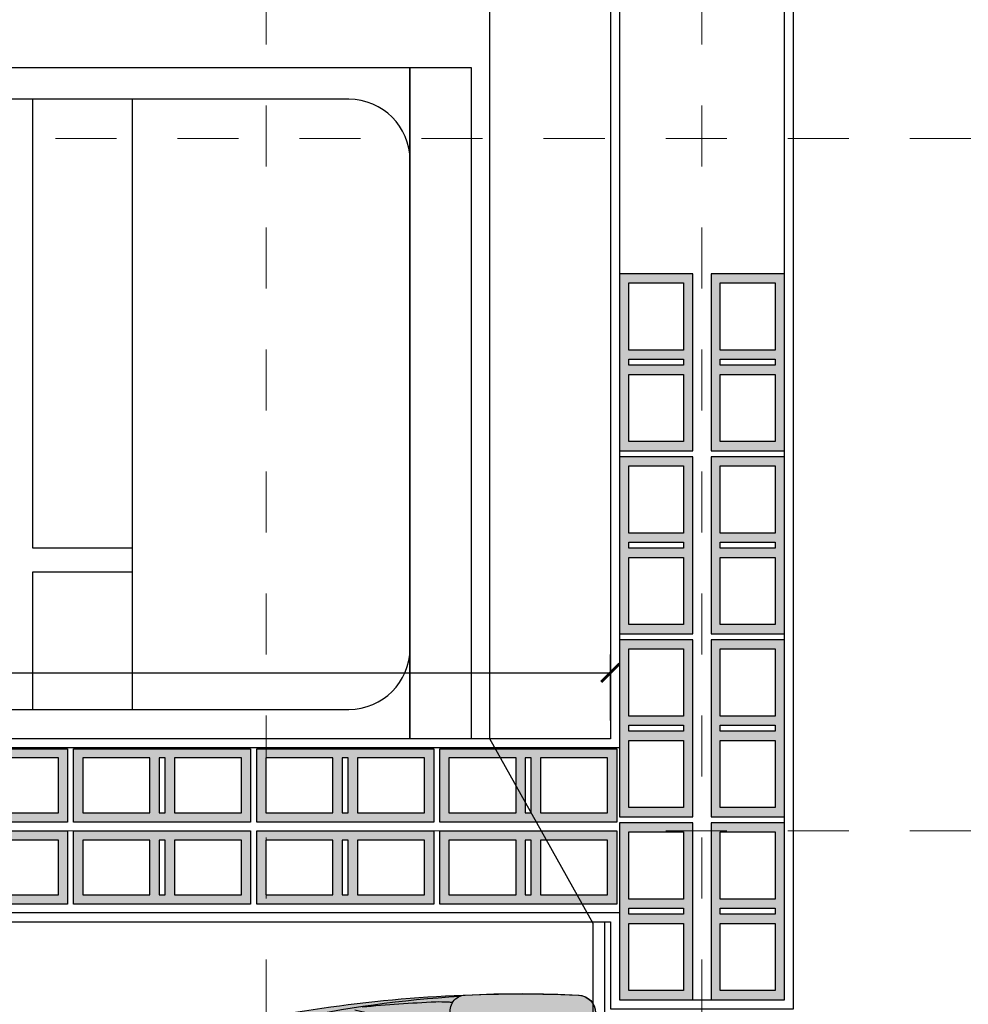
# Model space of a CAD drawing. Units: metres. Extents: x 3036 to 3374, y 0 to 1310.
# Drawn here: x 3103 to 3104, y 1252 to 1253 of the extents above; entities that cross this region are included whole.
import ezdxf
from ezdxf.enums import TextEntityAlignment as Align

# ---------------------------------------------------------------- set-up
doc = ezdxf.new("R2010")
doc.units = ezdxf.units.M
doc.set_wipeout_variables(frame=1)
doc.header["$PDMODE"] = 34
doc.linetypes.add('CENTER2', pattern=[1.125, 0.75, -0.125, 0.125, -0.125])
doc.linetypes.add('DASHDOTX2', pattern=[2, 1, -0.5, 0, -0.5])
for name, color, linetype in [('V&A - Cotas', 1, 'Continuous'), ('V&A - EJES @ 0.05', 250, 'DASHDOTX2'), ('V&A - Ladrillo Modulado', 8, 'Continuous'), ('V&A - Mobiliario', 7, 'Continuous'), ('V&A - Mobiliario Fijo', 1, 'Continuous'), ('V&A - Muros', 6, 'Continuous'), ('V&A - Puertas', 1, 'Continuous'), ('V&A Cielos', 3, 'Continuous')]:
    doc.layers.add(name, color=color, linetype=linetype)
doc.styles.add('COBIJO-TITULOS', font='GOTHICB.TTF', dxfattribs={"height": 2})
doc.styles.add('JavierMurillo-Arq-PlantaArq-1Piso-Rev04-220314$0$JavierMurillo', font='GOTHIC.TTF')
doc.dimstyles.new('SPM - COTAS', dxfattribs={"dimtxt": 0.07, "dimasz": 0.03, "dimexe": 0.03, "dimexo": 0.03, "dimgap": 0.02, "dimtad": 1, "dimrnd": 0.001, "dimzin": 4, "dimdsep": 46, "dimtxsty": 'JavierMurillo-Arq-PlantaArq-1Piso-Rev04-220314$0$JavierMurillo', "dimblk": 'ARCHTICK', "dimcen": 0.03, "dimclrd": 250, "dimclre": 250, "dimclrt": 2, "dimadec": 0, "dimazin": 0, "dimtfac": 1, "dimtix": 1, "dimtmove": 0, "dimatfit": 3, "dimldrblk": 'ARCHTICK', "dimfxl": 0.1, "dimfxlon": 1, "dimtolj": 1, "dimtzin": 0, "dimarcsym": 0})

# ---------------------------------------------------------------- blocks, each defined once
blk = doc.blocks.new('*U773')
at = {"color": 1, "linetype": 'CENTER2', "lineweight": 0, "ltscale": 0.5, "true_color": 0xff0505}
blk.add_lwpolyline([(0, 216.6149309066968), (0, 8.602841378948616), (-4.632783046076838e-10, 1.396983329016166e-08)], dxfattribs=at)
at = {"color": 2, "linetype": 'Continuous', "style": 'COBIJO-TITULOS'}
blk.add_attdef('00', text='', height=4.5, rotation=179.9999999999999, dxfattribs=at).set_placement((-4.632765282508444e-10, -3.069242830054651), align=Align.CENTER)
blk = doc.blocks.new('UndaMartinez-Arq-PlantaArq-1Piso-Rev05-140414 B$0$$0$A$C2E6A7576')
h = blk.add_hatch(color=254)
h.dxf.hatch_style = 1
edge = h.paths.add_edge_path()
edge.add_arc((0.5131103530595169, 0.0006370232951554), 0.1738221427506045, 359.7900220204408, 420.5981706838365)
edge.add_arc((0.4616928909250646, -0.0861947064472588), 0.2747207810691421, 60.14634987367591, 80.60972841707894)
edge.add_arc((0.1393016211263784, -2.035656678842656), 2.250660585986834, 80.6097284170912, 92.45282200602476)
edge.add_arc((0.0442234913168136, 0.1839284574637645), 0.0290400000000121, 92.45282200603195, 180)
edge.add_line((0.0151834913168045, 0.1839284574637645), (0.0151834913168045, 9.816861212819106e-11))
edge.add_line((0.0151834913168045, 9.81686e-11), (0.0151834913168045, -0.1839284572674842))
edge.add_arc((0.0442234913168136, -0.1839284572674842), 0.0290400000000091, 180, 267.547177993968)
edge.add_arc((0.1393016211258384, 2.035656679039163), 2.250660585987049, 267.5471779939885, 279.3902715830223)
edge.add_arc((0.4561461072751741, 0.1076330865063824), 0.2967834575861519, 279.7714830965415, 298.6508495051368)
edge.add_arc((0.5107390082561098, 9.80549e-11), 0.1761923202690875, 299.853650126201, 360.0000000000554)
h = blk.add_hatch()
h.set_pattern_fill('_USER', color=252, scale=0.0076587106299221, angle=135, style=0, pattern_type=0)
h.set_pattern_definition([(135, (1963.254495916664, -613.7917980711973), (-0.0054155262215634, -0.0054155262215634), [])])
edge = h.paths.add_edge_path()
edge.add_arc((0.2892122340429068, 0), 0.0510580708661474, 0, 360, ccw=False)
at = {"color": 255}
blk.add_line((0, -0.3324166739752172), (0, 0.3324166739751604), dxfattribs=at)
at = {"color": 0}
for p, q in [((0.0151834913168045, 9.86802e-11), (0.0151834913168045, 0.1846149689854428)), ((0.0151834913168045, 9.86233e-11), (0.0151834913168614, -0.1846149687881393)), ((0.0151834913168045, 9.86802e-11), (0.0151834913168045, -0.1846694572669207))]:
    blk.add_line(p, q, dxfattribs=at)
for p, q in [((0.2554163509719274, 0.0699551570575068), (0.2450506188589543, 0.0699551570575068)), ((0.2554163509719274, 0.0699551570575068), (0.2554163509719274, 0.080320889170423)), ((0.2554163509719274, 0.0699551570575068), (0.2554163509719274, 0.0595894249445337)), ((0.2554163509719274, 0.0699551570575068), (0.2657820830848436, 0.0699551570575068)), ((0.2554163509719274, -0.0699551568601464), (0.2554163509719274, -0.0595894247471733)), ((0.2554163509719274, -0.0699551568601464), (0.2450506188589543, -0.0699551568601464)), ((0.2554163509719274, -0.0699551568601464), (0.2554163509719274, -0.0803208889730627)), ((0.2554163509719274, -0.0699551568601464), (0.2657820830848436, -0.0699551568601464))]:
    blk.add_line(p, q)
for centre in [(0.2554163509719274, 0.0699551570575068), (0.2554163509719274, -0.0699551568601464)]:
    blk.add_circle(centre, 0.00748, dxfattribs=at)
blk.add_circle((0.2892122340429068, 0), 0.0510580708661474)
for centre, radius, start, end in [((0.0442234913168136, 0.1839284574642761), 0.02904, 92.45282200621166, 180), ((0.0432801313168056, 0.1846149689854428), 0.0280966399999961, 93.13217767227468, 180), ((0.1387645720465684, -1.560306659472644), 1.775628833661174, 87.1073790610859, 93.13217767227468), ((0.1393016211262079, -2.035656678842144), 2.250660585986865, 80.60972841729996, 92.45282200621166), ((0.2270488645073669, 0.1869043172856664), 0.0261888336611744, 344.8370202222844, 87.1073790610859), ((0.1387645720465684, -1.546270625900715), 1.759999999999999, 77.53465976100449, 86.78752481404055), ((0.2561207246779418, 0.1756306306570536), 0.0260905263733672, 88.37047160601152, 105.2742127596351), ((0.2719444744161024, -0.016977398060817), 0.2192074458023892, 88.7257546149233, 93.94515684432741), ((0.1253238621843025, -2.841377775328397), 3.047321683161162, 84.87569848267503, 87.15040823619069), ((0.9167319582662684, 9.86802e-11), 0.6883711663388257, 164.8370202222843, 180), ((0.4906399035590427, -0.1984951663368974), 0.39587328, 101.8089689799486, 124.7772512794639), ((0.4616928909251218, -0.0861947064466904), 0.2747207810690759, 60.14634987316966, 80.60972841729996), ((0.4616928909251218, -0.0854537064466854), 0.26391552, 60.14634987316966, 77.53465976100449), ((0.5131103530595169, 0.0006370232956669), 0.1738221427506246, 359.790022020446, 60.5981706841054), ((0.4554580824893151, -6.84963e-11), 0.1410435887424059, 80.87905694151294, 179.9999999316053), ((0.4554580824893151, -6.84963e-11), 0.1358155366755934, 80.87905694151294, 179.9999999316053), ((0.1354613496499724, -1.993140940728665), 2.154480619933186, 80.29578067746282, 80.87905694151294), ((0.1354613496499724, -1.993140940728665), 2.159708671999998, 80.29578067746282, 80.87905694151294), ((0.4616928909251218, -0.0854537064466854), 0.2191001399331875, 60.14634987316966, 80.29578067746282), ((0.4616928909251218, -0.0854537064466854), 0.224328192, 60.14634987316966, 80.29578067746282), ((0.5107390082561665, 9.87939e-11), 0.1653870592, 0, 60.14634987316966), ((0.315016772931358, 0.054407606962684), 0.08797184, 124.7772512794639, 156.8285466908718), ((0.5107390082561665, 9.87939e-11), 0.1205716791331875, 0, 60.14634987316966), ((0.5107390082561665, 9.87939e-11), 0.1257997312, 0, 60.14634987316966), ((0.9167319582662684, 9.873700000000001e-11), 0.6883711663388257, 180, 195.1629797777156), ((0.4554580824893151, 2.658567e-10), 0.1410435887424059, 180.0000000683946, 279.1209430584839), ((0.4554580824893151, 2.658567e-10), 0.1358155366755934, 180.0000000683946, 279.1209430584839), ((0.5107390082561665, 9.85665e-11), 0.1205716791331875, 299.8536501268304, 0), ((0.5107390082561665, 9.85665e-11), 0.1257997312, 299.8536501268304, 0), ((0.5107390082561665, 9.85665e-11), 0.1653870592, 299.8536501268304, 0), ((0.5107390082561665, 9.85665e-11), 0.1761923202690759, 299.8536501268304, 0), ((0.315016772931358, -0.0544076067653805), 0.08797184, 203.1714533091282, 235.2227487205361), ((0.4616928909251218, 0.0854537066440457), 0.2191001399331875, 279.7042193225372, 299.8536501268304), ((0.4616928909251218, 0.0854537066440457), 0.224328192, 279.7042193225372, 299.8536501268304), ((0.4906399035590427, 0.1984951665342578), 0.39587328, 235.2227487205361, 258.1910310200513), ((0.1354613496499439, 1.993140940925965), 2.154480619933186, 279.1209430584839, 279.7042193225372), ((0.1354613496499439, 1.993140940925965), 2.159708671999998, 279.1209430584839, 279.7042193225372), ((0.4616928909251218, 0.0854537066440457), 0.26391552, 282.4653402389955, 299.8536501268304), ((0.4561461072750605, 0.1076330865068371), 0.2967834575861438, 279.7714830957972, 298.6508495068318), ((0.1387645720464263, 1.546270626098078), 1.759999999999999, 273.2124751859594, 282.4653402389955), ((0.0442234913168136, -0.1839284572669726), 0.02904, 180, 267.5471779937883), ((0.0432801313168625, -0.1846149687881393), 0.0280966399999961, 180, 266.8678223277221), ((0.139301621126009, 2.035656679039504), 2.250660585986865, 267.5471779937883, 279.3902715827001), ((0.2270488645073669, -0.1869043170883628), 0.0261888336611744, 272.8926209389141, 15.16297977771565), ((0.2719444744161024, 0.0169773982581774), 0.2192074458023892, 266.0548431556726, 271.2742453850767), ((0.1253238621840467, 2.841377775525701), 3.047321683161162, 272.8495917638093, 275.124301517325), ((0.1387645720464263, 1.560306659669946), 1.775628833661174, 266.8678223277221, 272.8926209389141)]:
    blk.add_arc(centre, radius, start, end, dxfattribs=at)
at = {"color": 0, "extrusion": (0, 0, -1)}
blk.add_ellipse((0.3685773312535616, -5.68e-14), major_axis=(0, -0.0352000000000064), ratio=0.3053150414954315, dxfattribs=at)
blk = doc.blocks.new('_ArchTick')
at = {"color": 0, "linetype": 'ByBlock', "const_width": 0.15}
blk.add_lwpolyline([(-0.5, -0.5), (0.5, 0.5)], dxfattribs=at)
blk = doc.blocks.new('*D396')
at = {"layer": 'Defpoints', "color": 0, "transparency": 16777216}
for p in [(3103.782523623886, 1252.057993667244), (3099.58447549215, 1251.949887009853), (3103.782523623886, 1251.949887009853)]:
    blk.add_point(p, dxfattribs=at)
at = {"layer": 'V&A - Cotas', "color": 250, "lineweight": -2, "transparency": 16777216}
for p, q in [((3099.58447549215, 1251.979887009853), (3099.58447549215, 1252.087993667244)), ((3103.782523623886, 1251.979887009853), (3103.782523623886, 1252.087993667244)), ((3099.58447549215, 1252.057993667244), (3103.782523623886, 1252.057993667244))]:
    blk.add_line(p, q, dxfattribs=at)
at = {"layer": 'V&A - Cotas', "color": 250, "lineweight": -2, "transparency": 16777216, "xscale": 0.03, "yscale": 0.03, "zscale": 0.03, "rotation": 180}
blk.add_blockref('_ArchTick', (3099.58447549215, 1252.057993667244), dxfattribs=at)
at = {"layer": 'V&A - Cotas', "color": 250, "lineweight": -2, "transparency": 16777216, "xscale": 0.03, "yscale": 0.03, "zscale": 0.03}
blk.add_blockref('_ArchTick', (3103.782523623886, 1252.057993667244), dxfattribs=at)
at = {"layer": 'V&A - Cotas', "color": 2, "transparency": 16777216, "insert": (3101.683499558018, 1252.114754374246), "char_height": 0.07, "attachment_point": 5, "style": 'JavierMurillo-Arq-PlantaArq-1Piso-Rev04-220314$0$JavierMurillo'}
blk.add_mtext('\\A1;4.20', dxfattribs=at)
blk = doc.blocks.new('*D397')
at = {"layer": 'Defpoints', "color": 0, "transparency": 16777216}
for p in [(3103.782523623886, 1251.949887009853), (3096.558305667502, 1250.952006395391), (3096.558305667502, 1250.843899737999)]:
    blk.add_point(p, dxfattribs=at)
at = {"layer": 'V&A - Cotas', "color": 250, "lineweight": -2, "transparency": 16777216}
for p, q in [((3103.782523623886, 1251.052006395391), (3103.782523623886, 1250.922006395391)), ((3096.558305667502, 1250.873899737999), (3096.558305667502, 1250.98200639539)), ((3103.782523623886, 1250.952006395391), (3096.558305667502, 1250.952006395391))]:
    blk.add_line(p, q, dxfattribs=at)
at = {"layer": 'V&A - Cotas', "color": 250, "lineweight": -2, "transparency": 16777216, "xscale": 0.03, "yscale": 0.03, "zscale": 0.03, "rotation": 180}
blk.add_blockref('_ArchTick', (3096.558305667502, 1250.952006395391), dxfattribs=at)
at = {"layer": 'V&A - Cotas', "color": 250, "lineweight": -2, "transparency": 16777216, "xscale": 0.03, "yscale": 0.03, "zscale": 0.03}
blk.add_blockref('_ArchTick', (3103.782523623886, 1250.952006395391), dxfattribs=at)
at = {"layer": 'V&A - Cotas', "color": 2, "transparency": 16777216, "insert": (3100.170414645694, 1251.008767102393), "char_height": 0.07, "attachment_point": 5, "style": 'JavierMurillo-Arq-PlantaArq-1Piso-Rev04-220314$0$JavierMurillo'}
blk.add_mtext('\\A1;7.22', dxfattribs=at)
blk = doc.blocks.new('*U291')
at = {"ltscale": 12}
h = blk.add_hatch(dxfattribs=at)
h.set_pattern_fill('ANSI31', color=253, scale=0.01)
h.set_pattern_definition([(45, (-5154.538426136762, -3112.556923474885), (-0.0008838834764832, 0.0008838834764832), [])])
h.paths.add_polyline_path([(-0.1829727507736074, 0.0099999999997635), (-0.1829727507736074, 0.0149999999998727), (0.3882811416861838, 0.0149999999998727), (0.3882811416861838, 0.0099999999997635)])
at = {"color": 0, "ltscale": 12}
for points in [[(-0.1848458045437502, 0.0250000000003733), (-0.1973458045437503, 0.0250000000003733), (-0.1973458045437503, 0), (-0.1848458045437502, 0), (-0.1723458045437503, 0.0087499999997635), (-0.1723458045437503, 0.0099999999997635), (-0.1829727507736388, 0.0099999999997635), (-0.1829727507736388, 0.0149999999998727), (-0.1723458045437503, 0.0149999999998727), (-0.1723458045437503, 0.0162499999998727)], [(0.390154195456264, 0.0250000000003733), (0.4026541954562639, 0.0250000000003733), (0.4026541954562639, 0), (0.390154195456264, 0), (0.3776541954562638, 0.0087499999997635), (0.3776541954562638, 0.0099999999997635), (0.3882811416861529, 0.0099999999997635), (0.3882811416861529, 0.0149999999998727), (0.3776541954562638, 0.0149999999998727), (0.3776541954562638, 0.0162499999998727)]]:
    blk.add_lwpolyline(points, close=True, dxfattribs=at)
blk.add_wipeout([(-0.1973458045437503, 0.025000000000372946), (-0.1973458045437503, -2.220446049250313e-16), (0.4026541954562638, -2.220446049250313e-16), (0.4026541954562638, 0.025000000000372946)], dxfattribs=at)
at = {"color": 170, "ltscale": 0.25}
blk.add_lwpolyline([(-0.1829727507736074, 0.0099999999997635), (-0.1829727507736074, 0.0149999999998727), (0.3882811416861838, 0.0149999999998727), (0.3882811416861838, 0.0099999999997635)], close=True, dxfattribs=at)
blk = doc.blocks.new('*U772')
at = {"color": 1, "linetype": 'CENTER2', "lineweight": 0, "ltscale": 0.5, "true_color": 0xff0505}
blk.add_lwpolyline([(0, 216.7000384709027), (0, 8.602841378948616), (-4.632783046076838e-10, 1.396983329016166e-08)], dxfattribs=at)
at = {"color": 2, "linetype": 'Continuous', "style": 'COBIJO-TITULOS'}
blk.add_attdef('00', text='', height=4.5, rotation=179.9999999999999, dxfattribs=at).set_placement((-4.632765282508444e-10, -3.069242830054651), align=Align.CENTER)
blk = doc.blocks.new('*U775')
at = {"color": 1, "linetype": 'CENTER2', "lineweight": 0, "ltscale": 0.5, "true_color": 0xff0505}
blk.add_lwpolyline([(0, 615.7253941859068), (0, 8.602841378948616), (-4.632783046076838e-10, 1.396983329016166e-08)], dxfattribs=at)
at = {"color": 2, "linetype": 'Continuous', "style": 'COBIJO-TITULOS'}
blk.add_attdef('00', text='', height=4.500000000000001, rotation=270.0000000000002, dxfattribs=at).set_placement((-2.263957156438791, -5.333199986030172), align=Align.CENTER)
blk = doc.blocks.new('*U911')
at = {"color": 1, "linetype": 'CENTER2', "lineweight": 0, "ltscale": 0.5, "true_color": 0xff0505}
blk.add_lwpolyline([(0, 615.7253941859068), (0, 8.602841378948616), (-8.419931418757187e-13, 1.396983329016166e-08)], dxfattribs=at)
at = {"color": 2, "linetype": 'Continuous', "style": 'COBIJO-TITULOS'}
blk.add_attdef('00', text='', height=4.500000000000001, rotation=270.0000000000002, dxfattribs=at).set_placement((-2.263957155976357, -5.333199986030172), align=Align.CENTER)
blk = doc.blocks.new('UndaMartinez-Arq-PlantaArq-1Piso-Rev05-140414 B$0$$1$A$C0A8C69E7')
h = blk.add_hatch(color=251)
h.paths.add_polyline_path([(0.2750000000023647, 0.1050000000004729), (0.2750000000010004, 0.0149999999994179), (0.1650000000017826, 0.0149999999994179), (0.1650000000022374, 0.1049999999995634)], flags=16)
h.paths.add_polyline_path([(0.1500000000014552, 0.1049999999986539), (0.1500000000028194, 0.0149999999994179), (0.1400000000012369, 0.0149999999994179), (0.1400000000003274, 0.1050000000004729)], flags=16)
h.paths.add_polyline_path([(0.0150000000003274, 0.0149999999994179), (0.0150000000012369, 0.1049999999995634), (0.1250000000013642, 0.1050000000004729), (0.1250000000009095, 0.0149999999985084)], flags=16)
h.paths.add_polyline_path([(1.3642e-12, 0.1199999999989814), (4.547e-13, 0), (0.2900000000017826, 9.095e-13), (0.2900000000022373, 0.1199999999998909)])
at = {"color": 0}
for points in [[(1.3642e-12, 0.1199999999989814), (4.547e-13, 0), (0.2900000000017826, 9.095e-13), (0.2900000000022373, 0.1199999999998909)], [(0.0150000000003274, 0.0149999999994179), (0.0150000000012369, 0.1049999999995634), (0.1250000000013642, 0.1050000000004729), (0.1250000000009095, 0.0149999999985084)], [(0.1500000000014552, 0.1049999999986539), (0.1500000000028194, 0.0149999999994179), (0.1400000000012369, 0.0149999999994179), (0.1400000000003274, 0.1050000000004729)], [(0.2750000000023647, 0.1050000000004729), (0.2750000000010004, 0.0149999999994179), (0.1650000000017826, 0.0149999999994179), (0.1650000000022374, 0.1049999999995634)]]:
    blk.add_lwpolyline(points, close=True, dxfattribs=at)
blk = doc.blocks.new('*U220')
for p in [(1.499999999999922, 9.095e-13), (1.799999999999921, 9.095e-13), (2.099999999999921, 9.095e-13), (2.399999999999921, 9.095e-13)]:
    blk.add_blockref('UndaMartinez-Arq-PlantaArq-1Piso-Rev05-140414 B$0$$1$A$C0A8C69E7', p)
blk = doc.blocks.new('*U211')
for p in [(-7.84e-14, 9.095e-13), (0.2999999999999216, 9.095e-13), (0.5999999999999216, 9.095e-13), (0.8999999999999215, 9.095e-13)]:
    blk.add_blockref('UndaMartinez-Arq-PlantaArq-1Piso-Rev05-140414 B$0$$1$A$C0A8C69E7', p)
blk = doc.blocks.new('*U1285')
at = {"color": 0, "linetype": 'Continuous', "ltscale": 0.005}
for p, q in [((0.2728626174175588, 1.345277054749658), (0.2728626174148303, 1.181325777732125)), ((0.3128626174147939, 1.181325777731672), (0.3128626174175224, 1.345277054749658)), ((0.2728626174148303, 1.181325777732125), (0.0481910184416847, 1.18132577773258)), ((1.048191018441865, 1.181325777731672), (0.3128626174147939, 1.181325777731672))]:
    blk.add_line(p, q, dxfattribs=at)
at = {"linetype": 'Continuous', "ltscale": 0.005}
for points in [[(0, 1.799999999999271), (1.100095209553909, 1.799999999999271), (1.100095209553909, 1.90000000000009), (0, 1.90000000000009)], [(9.52095551838e-05, 1.799999999999271), (0, 0), (1.100095209553909, 0), (1.100095209553909, 1.800000000000181)]]:
    blk.add_lwpolyline(points, close=True, dxfattribs=at)
at = {"color": 0, "linetype": 'Continuous', "ltscale": 0.005}
blk.add_lwpolyline([(0.948191018441501, 0.0500000000010914), (0.1481910184420485, 0.0500000000001819, -0.4142135623730951), (0.0481910184416847, 0.1500000000000909), (0.0481910184435037, 1.699999999999363, -0.4142135623717631), (0.1481910184438675, 1.799999999999271), (0.94819101844332, 1.800000000000181, -0.4142135623717631), (1.048191018443685, 1.700000000000272), (1.048191018441865, 0.1500000000010004, -0.4142135623730951)], format="xyb", close=True, dxfattribs=at)
blk.add_lwpolyline([(0.0481910184435037, 1.345277054749658), (1.048191018443685, 1.345277054749658)], dxfattribs=at)

msp = doc.modelspace()

# ---------------------------------------------------------------- linework, layer by layer
at = {"layer": 'V&A - Cotas'}
msp.add_lwpolyline([(3103.584701408524, 1251.949887009853), (3103.584701408524, 1251.949887009853), (3103.584701408524, 1251.949887009853), (3103.584701408524, 1251.949887009853), (3103.584701408524, 1253.84140521957), (3099.884450110266, 1253.84140521957), (3099.884450110266, 1252.381405219578)], dxfattribs=at)

# ---------------------------------------------------------------- block references
at = {"layer": 'V&A - EJES @ 0.05', "color": 1, "lineweight": 0, "true_color": 0xff0505, "yscale": 0.0388435522389336, "zscale": 0.0388435522389336}
for name, p, xscale, rotation in [('*U773', (3103.218153504186, 1255.70186696943), 0.0388435522389336, 180), ('*U772', (3103.932523623885, 1255.705172849549), 0.0388435522389336, 180), ('*U911', (3083.056149578256, 1252.934113982332), -0.0388435522389336, 270.0000000000001)]:
    msp.add_blockref(name, p, dxfattribs=dict(at, xscale=xscale, rotation=rotation))
at = {"layer": 'V&A - Ladrillo Modulado', "rotation": 270}
for p in [(3103.797523623889, 1252.712068916966), (3103.947523623886, 1252.712068916966)]:
    msp.add_blockref('*U211', p, dxfattribs=at)
at = {"layer": 'V&A - Ladrillo Modulado', "xscale": -1, "rotation": 180}
for p in [(3101.10286853133, 1251.933368800129), (3101.102868531331, 1251.798875381495)]:
    msp.add_blockref('*U220', p, dxfattribs=at)
at = {"layer": 'V&A - Mobiliario', "color": 8, "xscale": -1, "rotation": 270.0000000000098}
msp.add_blockref('*U1285', (3101.654062724826, 1251.949887009853), dxfattribs=at)
at = {"layer": 'V&A - Mobiliario Fijo', "extrusion": (0, 0, -1)}
msp.add_blockref('UndaMartinez-Arq-PlantaArq-1Piso-Rev05-140414 B$0$$0$A$C2E6A7576', (-3103.773089010578, 1251.316695189906), dxfattribs=at)

# ---------------------------------------------------------------- dimensions: what is measured, and where the dimension line sits
at = {"layer": 'V&A - Cotas'}
dim = msp.add_linear_dim(base=(3103.782523623886, 1252.057993667244), p1=(3099.58447549215, 1251.949887009853), p2=(3103.782523623886, 1251.949887009853), dimstyle='SPM - COTAS', dxfattribs=at)
dim.commit()
dim.dimension.update_dxf_attribs({"geometry": '*D396', "text_midpoint": (3101.683499558018, 1252.114754374246)})
dim = msp.add_linear_dim(base=(3096.558305667502, 1250.952006395391), p1=(3103.782523623886, 1251.949887009853), p2=(3096.558305667502, 1250.843899737999), dimstyle='SPM - COTAS', override={"dimtmove": 1}, dxfattribs=at)
dim.commit()
dim.dimension.update_dxf_attribs({"geometry": '*D397', "text_midpoint": (3100.170414645694, 1251.008767102393)})

# ---------------------------------------------------------------- next in the draw order: block references
at = {"layer": 'V&A - Puertas', "color": 1, "ltscale": 12, "xscale": -1, "rotation": 134.9999999999959}
msp.add_blockref('*U291', (3102.778138127944, 1251.510342453217), dxfattribs=at)

# ---------------------------------------------------------------- next in the draw order: linework, layer by layer
at = {"layer": 'V&A - Muros'}
msp.add_lwpolyline([(3101.0884350361, 1251.649887009853), (3103.782523623885, 1251.649887009853), (3103.782523623886, 1251.507068916964), (3104.082523623887, 1251.507068916964), (3104.082523623886, 1254.517068916964), (3103.782523623886, 1254.517068916964), (3103.782523623886, 1251.949887009853), (3101.0884350361, 1251.949887009853)], dxfattribs=at)
at = {"layer": 'V&A - Muros', "color": 1}
msp.add_lwpolyline([(3101.0884350361, 1251.664887009853), (3103.797523623885, 1251.664887009853), (3103.797523623886, 1251.522068916964), (3104.067523623887, 1251.522068916964), (3104.067523623886, 1254.502068916964), (3103.797523623886, 1254.502068916964), (3103.797523623886, 1251.934887009853), (3101.0884350361, 1251.934887009853)], dxfattribs=at)
at = {"layer": 'V&A Cielos'}
msp.add_lwpolyline([(3103.584701408524, 1251.949887009853), (3103.584701408524, 1253.84140521957), (3094.351888604171, 1253.84140521957), (3094.337281917444, 1251.984528306033), (3095.267523623881, 1251.979698071393), (3095.232523623887, 1250.843899737999), (3099.582523623887, 1250.843899737999), (3099.582523623855, 1248.753899737996), (3103.754504015807, 1248.724423657816), (3103.754504015821, 1251.647068916964), (3103.584701408524, 1251.949887009853), (3103.584701408524, 1253.84140521957)], dxfattribs=at)

# ---------------------------------------------------------------- next in the draw order: block references
at = {"layer": 'V&A - EJES @ 0.05', "color": 1, "lineweight": 0, "true_color": 0xff0505, "xscale": -0.0388435522389336, "yscale": 0.0388435522389336, "zscale": 0.0388435522389336, "rotation": 270.0000000000001}
msp.add_blockref('*U775', (3083.056149578256, 1251.798875381495), dxfattribs=at)

doc.saveas('drawing.dxf')
